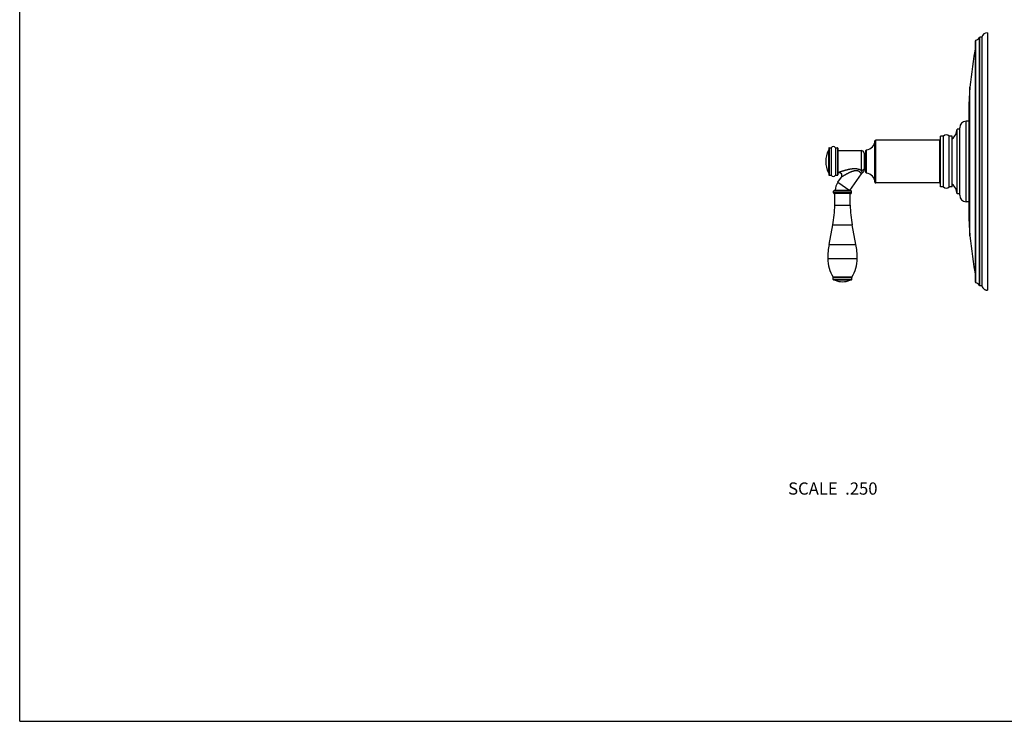
# Model space of a CAD drawing. Units: inches. Extents: x 0 to 11, y 0 to 8.5.
# Drawn here: x 0 to 6.5, y 0 to 4.6 of the extents above; entities that cross this region are included whole.
import ezdxf

# ---------------------------------------------------------------- set-up
doc = ezdxf.new("R2010")
doc.units = ezdxf.units.IN
doc.header["$LTSCALE"] = 0.605
doc.header["$MEASUREMENT"] = 0
doc.layers.get('0').update_dxf_attribs({"linetype": 'CONTINUOUS'})
doc.styles.get("Standard").update_dxf_attribs({"font": 'txt', "width": 0.8})

msp = doc.modelspace()

# ---------------------------------------------------------------- linework, layer by layer
at = {"color": 7, "linetype": 'CONTINUOUS'}
for p, q in [((0, 0), (0, 8.5)), ((6.2643, 2.8754), (6.2643, 4.4574)), ((6.2668, 2.8719), (6.2668, 4.4609)), ((6.2897, 2.8543), (6.2897, 4.4785)), ((6.3058, 4.4801), (6.2928, 4.4801)), ((6.2928, 2.8526), (6.2928, 4.4801)), ((6.3058, 4.4801), (6.3058, 2.8526)), ((6.3425, 4.5101), (6.3425, 2.824)), ((6.2276, 3.1797), (6.2276, 4.1531)), ((6.2225, 3.2756), (6.2225, 4.0572)), ((6.16, 3.8789), (6.1425, 3.8789)), ((6.1425, 3.4539), (6.1425, 3.8789)), ((6.16, 3.4451), (6.16, 3.8876)), ((6.2225, 3.9301), (6.2025, 3.9301)), ((6.2025, 3.4026), (6.2025, 3.9301)), ((6.053, 3.8326), (6.035, 3.8326)), ((6.035, 3.5001), (6.035, 3.8326)), ((6.053, 3.5001), (6.053, 3.8326)), ((6.11, 3.8326), (6.092, 3.8326)), ((6.092, 3.5001), (6.092, 3.8326)), ((6.11, 3.5001), (6.11, 3.8326)), ((5.302, 3.7531), (5.302, 3.5796)), ((5.3045, 3.7556), (5.317, 3.7556)), ((5.3045, 3.7556), (5.3045, 3.5771)), ((5.317, 3.7556), (5.317, 3.5771)), ((5.347, 3.7556), (5.3595, 3.7556)), ((5.347, 3.7556), (5.347, 3.5771)), ((5.3595, 3.7556), (5.3595, 3.5771)), ((5.362, 3.7531), (5.362, 3.5796)), ((5.5494, 3.5897), (5.5494, 3.7431)), ((5.6049, 3.531), (5.6049, 3.8018)), ((6.0275, 3.8064), (5.6098, 3.8064)), ((5.6098, 3.5264), (5.6098, 3.8064)), ((6.0275, 3.8064), (6.0275, 3.5264)), ((5.2996, 3.74), (5.2996, 3.5928)), ((5.3018, 3.7414), (5.302, 3.7414)), ((5.3018, 3.7414), (5.3018, 3.5914)), ((5.362, 3.7376), (5.515, 3.7376)), ((5.515, 3.7376), (5.515, 3.6075)), ((5.5346, 3.7219), (5.5346, 3.6206)), ((5.5383, 3.7189), (5.545, 3.7189)), ((5.5383, 3.6139), (5.5383, 3.7189)), ((5.545, 3.5947), (5.545, 3.7381)), ((5.5346, 3.6206), (5.5345, 3.6102)), ((5.5383, 3.6139), (5.545, 3.6139)), ((5.3018, 3.5914), (5.302, 3.5914)), ((5.3045, 3.5771), (5.317, 3.5771)), ((5.347, 3.5771), (5.3595, 3.5771)), ((5.3618, 3.5312), (5.3845, 3.5637)), ((5.362, 3.5951), (5.3682, 3.5951)), ((5.386, 3.5842), (5.386, 3.5841)), ((5.4396, 3.4767), (5.5166, 3.5866)), ((5.515, 3.6075), (5.5237, 3.5929)), ((5.3618, 3.5312), (5.4396, 3.4767)), ((6.0275, 3.5264), (5.6098, 3.5264)), ((6.053, 3.5001), (6.035, 3.5001)), ((6.11, 3.5001), (6.092, 3.5001)), ((5.4508, 3.4714), (5.3333, 3.4714)), ((5.3333, 3.4614), (5.3333, 3.4714)), ((5.4508, 3.4614), (5.3333, 3.4614)), ((5.4458, 3.4764), (5.3383, 3.4764)), ((5.4458, 3.4564), (5.3383, 3.4564)), ((5.341, 3.3814), (5.341, 3.4564)), ((5.443, 3.3814), (5.443, 3.4564)), ((5.4508, 3.4614), (5.4508, 3.4714)), ((6.16, 3.4539), (6.1425, 3.4539)), ((5.341, 3.3814), (5.443, 3.3814)), ((6.2225, 3.4026), (6.2025, 3.4026)), ((5.3039, 3.1239), (5.3285, 3.2507)), ((5.3285, 3.2507), (5.4556, 3.2507)), ((5.4801, 3.1239), (5.4556, 3.2507)), ((5.3039, 3.1239), (5.4801, 3.1239)), ((5.2958, 3.0311), (5.4882, 3.0311)), ((5.454, 2.9099), (5.33, 2.9099)), ((5.4533, 2.9072), (5.3308, 2.9072)), ((5.3308, 2.8939), (5.3308, 2.9072)), ((5.4533, 2.8939), (5.4533, 2.9072)), ((5.4533, 2.8939), (5.3308, 2.8939)), ((5.4483, 2.8889), (5.3358, 2.8889)), ((6.3058, 2.8526), (6.2928, 2.8526)), ((0, 0), (11, 0))]:
    msp.add_line(p, q, dxfattribs=at)
for points in [[(5.3682, 3.5951), (5.3684, 3.5951), (5.3687, 3.5951), (5.3691, 3.5951), (5.3694, 3.5951), (5.3697, 3.5951), (5.3701, 3.5951), (5.3704, 3.595), (5.3708, 3.595), (5.3711, 3.5949), (5.3714, 3.5949), (5.3718, 3.5948), (5.3721, 3.5948), (5.3724, 3.5947), (5.3728, 3.5946), (5.3731, 3.5945), (5.3734, 3.5944), (5.3737, 3.5944), (5.3741, 3.5943), (5.3744, 3.5941), (5.3747, 3.594), (5.375, 3.5939), (5.3754, 3.5938), (5.3757, 3.5937), (5.376, 3.5936), (5.3763, 3.5934), (5.3766, 3.5933), (5.3769, 3.5931), (5.3772, 3.593), (5.3775, 3.5928), (5.3778, 3.5927), (5.3781, 3.5925), (5.3784, 3.5923), (5.3787, 3.5921), (5.379, 3.592), (5.3793, 3.5918), (5.3796, 3.5916), (5.3798, 3.5914), (5.3801, 3.5912), (5.3804, 3.591), (5.3806, 3.5908), (5.3809, 3.5906), (5.3812, 3.5903), (5.3814, 3.5901), (5.3817, 3.5899), (5.3819, 3.5897), (5.3822, 3.5894), (5.3824, 3.5892), (5.3826, 3.5889), (5.3829, 3.5887), (5.3831, 3.5884), (5.3833, 3.5882), (5.3836, 3.5879), (5.3838, 3.5877), (5.384, 3.5874), (5.3842, 3.5871), (5.3844, 3.5868), (5.3846, 3.5866)], [(5.3846, 3.5866), (5.3848, 3.5863), (5.385, 3.586), (5.3851, 3.5857), (5.3853, 3.5854), (5.3855, 3.5851), (5.3857, 3.5848), (5.3858, 3.5845), (5.386, 3.5842)]]:
    msp.add_lwpolyline(points, dxfattribs=at)
for centre, radius, start, end in [((6.268, 4.4574), 0.00375, 108.98276, 180), ((6.252, 4.504), 0.0455, 288.98276, 325.96626), ((6.2928, 4.4764), 0.00375, 90, 145.96626), ((6.3425, 4.4726), 0.0375, 89.98831, 168.46304), ((10.8081, 3.6664), 4.6063, 170.5542, 173.93476), ((7.13, 4.0572), 0.9075, 173.93476, 180), ((6.0593, 3.8799), 0.0833, 307.5561, 359.3138), ((6.2025, 3.8876), 0.0425, 90, 180), ((6.0275, 3.8139), 0.0075, 270, 360), ((6.0725, 3.8126), 0.028, 45.85883, 134.14117), ((5.3045, 3.7531), 0.0025, 90, 180), ((5.332, 3.7466), 0.0175, 31.09988, 148.90012), ((5.3595, 3.7531), 0.0025, 0, 90), ((5.55, 3.7381), 0.005, 97.31194, 180), ((5.5413, 3.8063), 0.0638, 277.31194, 355.92158), ((5.6098, 3.8014), 0.005, 90, 175.92158), ((5.4473, 3.6664), 0.165, 153.50281, 206.49719), ((5.3018, 3.7389), 0.0025, 90, 153.50281), ((5.515, 3.7176), 0.02, 12.1532, 90), ((5.5383, 3.7226), 0.00375, 192.1532, 270), ((5.5383, 3.6101), 0.00375, 90, 178.81012), ((5.3018, 3.5939), 0.0025, 206.49719, 270), ((5.3045, 3.5796), 0.0025, 180, 270), ((5.332, 3.5862), 0.0175, 211.09988, 328.90012), ((5.3595, 3.5796), 0.0025, 270, 360), ((5.3682, 3.5751), 0.02, 324.9998, 89.99997), ((5.533, 3.5751), 0.02, 117.46051, 145.00004), ((5.5145, 3.6106), 0.02, 297.46048, 358.81017), ((5.55, 3.5947), 0.005, 180, 262.68806), ((5.5413, 3.5265), 0.0638, 4.07842, 82.68806), ((5.44, 3.4764), 0.0955, 145, 180), ((5.6098, 3.5314), 0.005, 184.07842, 270), ((6.0275, 3.5189), 0.0075, 0, 90), ((6.0725, 3.5202), 0.028, 225.85883, 314.14117), ((6.0593, 3.4529), 0.0833, 0.6862, 52.4439), ((5.3383, 3.4714), 0.005, 90, 180), ((5.3383, 3.4614), 0.005, 180, 270), ((5.44, 3.4764), 0.0005, 145, 180), ((5.4458, 3.4714), 0.005, 0, 90), ((5.4458, 3.4614), 0.005, 270, 360), ((6.2025, 3.4451), 0.0425, 180, 270), ((4.6535, 3.3814), 0.6875, 349.04, 360), ((6.1305, 3.3814), 0.6875, 180, 190.96), ((7.13, 3.2756), 0.9075, 180, 186.06524), ((10.8081, 3.6664), 4.6063, 186.06524, 189.4458), ((5.7433, 3.0388), 0.4475, 169.04, 180.98204), ((5.0408, 3.0388), 0.4475, 359.01796, 10.96), ((5.5145, 3.0274), 0.2188, 179.006, 212.46752), ((5.2695, 3.0274), 0.2188, 327.53248, 0.994), ((5.3258, 2.9072), 0.005, 0, 32.46752), ((5.4583, 2.9072), 0.005, 147.53248, 180), ((5.3358, 2.8939), 0.005, 180, 270), ((5.392, 3.0026), 0.1237, 246.80823, 293.19177), ((5.4483, 2.8939), 0.005, 270, 360), ((6.268, 2.8754), 0.00375, 180, 251.01724), ((6.252, 2.8288), 0.0455, 34.03374, 71.01724), ((6.2928, 2.8564), 0.00375, 214.03374, 270), ((6.3425, 2.8601), 0.0375, 191.53696, 234.32002)]:
    msp.add_arc(centre, radius, start, end, dxfattribs=at)
for points, knots in [([(5.515, 3.6075), (5.5144, 3.6079), (5.513, 3.6086), (5.511, 3.6097), (5.5088, 3.6107), (5.5066, 3.6117), (5.5042, 3.6127), (5.5023, 3.6134), (5.5006, 3.614), (5.499, 3.6145), (5.4969, 3.6151), (5.4948, 3.6157), (5.4931, 3.6161), (5.4918, 3.6164), (5.4904, 3.6167), (5.4887, 3.617), (5.4865, 3.6174), (5.4838, 3.6178), (5.4811, 3.618), (5.4783, 3.6183), (5.4756, 3.6184), (5.4729, 3.6185), (5.4701, 3.6185), (5.4674, 3.6184), (5.4638, 3.6182), (5.4601, 3.618), (5.4565, 3.6176), (5.4538, 3.6173), (5.4511, 3.6169), (5.4484, 3.6166), (5.4458, 3.6161), (5.4431, 3.6157), (5.4405, 3.6152), (5.4369, 3.6145), (5.4335, 3.6138), (5.43, 3.613), (5.4265, 3.6123), (5.4223, 3.6112), (5.418, 3.6102), (5.4147, 3.6093), (5.4122, 3.6086), (5.4097, 3.6079), (5.4065, 3.607), (5.4032, 3.6061), (5.4, 3.6052), (5.3977, 3.6045), (5.3954, 3.6038), (5.3931, 3.6031), (5.3908, 3.6024), (5.3886, 3.6017), (5.3864, 3.601), (5.3843, 3.6004), (5.3822, 3.5997), (5.3802, 3.5991), (5.3783, 3.5985), (5.3765, 3.5979), (5.3748, 3.5973), (5.3735, 3.5969), (5.3725, 3.5966), (5.3718, 3.5963), (5.3711, 3.5961), (5.3706, 3.5959), (5.37, 3.5958), (5.3696, 3.5956), (5.3692, 3.5955), (5.369, 3.5954), (5.3688, 3.5954), (5.3686, 3.5953), (5.3685, 3.5953), (5.3684, 3.5952), (5.3683, 3.5952), (5.3683, 3.5952), (5.3683, 3.5952), (5.3682, 3.5952), (5.3682, 3.5952), (5.3682, 3.5952), (5.3682, 3.5951), (5.3682, 3.5951), (5.3682, 3.5951), (5.3682, 3.5951), (5.3682, 3.5951), (5.3682, 3.5951)], [0, 0, 0, 0, 0.014929, 0.030307, 0.046094, 0.062251, 0.078738, 0.095514, 0.104, 0.112545, 0.129795, 0.147228, 0.156005, 0.164817, 0.17366, 0.182531, 0.200343, 0.218232, 0.236179, 0.254167, 0.27218, 0.290208, 0.308241, 0.32627, 0.344289, 0.380272, 0.398229, 0.416156, 0.434053, 0.451914, 0.469738, 0.487521, 0.50526, 0.522954, 0.558189, 0.575723, 0.593198, 0.62795, 0.662404, 0.679504, 0.69651, 0.713414, 0.730206, 0.763409, 0.779794, 0.796012, 0.812045, 0.827871, 0.843463, 0.858788, 0.87381, 0.888484, 0.902755, 0.916554, 0.929805, 0.942407, 0.954233, 0.965146, 0.970204, 0.97496, 0.979392, 0.983472, 0.98717, 0.990455, 0.993296, 0.994542, 0.995667, 0.996668, 0.997542, 0.998287, 0.9989, 0.999157, 0.999379, 0.999568, 0.999723, 0.999843, 0.99993, 0.99996, 0.999982, 0.999995, 1, 1, 1, 1]), ([(5.5346, 3.6206), (5.5345, 3.6201), (5.5342, 3.6192), (5.5336, 3.6179), (5.5329, 3.6166), (5.5321, 3.6154), (5.5311, 3.6142), (5.5301, 3.6131), (5.5289, 3.6121), (5.5276, 3.6112), (5.5263, 3.6104), (5.5248, 3.6096), (5.5233, 3.609), (5.5217, 3.6085), (5.5201, 3.6081), (5.5184, 3.6078), (5.5167, 3.6076), (5.5156, 3.6075), (5.515, 3.6075)], [0, 0, 0, 0, 0.056415, 0.113433, 0.171185, 0.229781, 0.2893, 0.34979, 0.411273, 0.47374, 0.537154, 0.601455, 0.666559, 0.732363, 0.798747, 0.865578, 0.932712, 1, 1, 1, 1]), ([(5.5166, 3.5866), (5.5166, 3.5866), (5.5166, 3.5866), (5.5166, 3.5866), (5.5166, 3.5866), (5.5166, 3.5866), (5.5166, 3.5866), (5.5166, 3.5866), (5.5166, 3.5866), (5.5166, 3.5866), (5.5166, 3.5866), (5.5166, 3.5866), (5.5166, 3.5866), (5.5165, 3.5867), (5.5165, 3.5867), (5.5165, 3.5867), (5.5165, 3.5867), (5.5165, 3.5867), (5.5164, 3.5868), (5.5164, 3.5869), (5.5163, 3.5869), (5.5163, 3.587), (5.5162, 3.5871), (5.5161, 3.5872), (5.516, 3.5873), (5.5159, 3.5874), (5.5158, 3.5876), (5.5156, 3.5879), (5.5153, 3.5882), (5.515, 3.5885), (5.5147, 3.5889), (5.5143, 3.5893), (5.5139, 3.5898), (5.5135, 3.5903), (5.513, 3.5908), (5.5123, 3.5915), (5.5116, 3.5922), (5.5108, 3.593), (5.51, 3.5939), (5.5088, 3.595), (5.5073, 3.5963), (5.5056, 3.5976), (5.5037, 3.599), (5.5017, 3.6003), (5.4999, 3.6013), (5.4984, 3.6021), (5.4972, 3.6026), (5.4959, 3.6032), (5.4946, 3.6037), (5.4933, 3.6041), (5.492, 3.6045), (5.4906, 3.6049), (5.4892, 3.6052), (5.4877, 3.6054), (5.4863, 3.6056), (5.4848, 3.6058), (5.4833, 3.6058), (5.4818, 3.6059), (5.4803, 3.6059), (5.4788, 3.6058), (5.4773, 3.6057), (5.4758, 3.6056), (5.4743, 3.6054), (5.4728, 3.6052), (5.4708, 3.6049), (5.4684, 3.6044), (5.4654, 3.6037), (5.4625, 3.6029), (5.4596, 3.602), (5.4568, 3.6011), (5.4539, 3.6001), (5.4512, 3.599), (5.4484, 3.5979), (5.4456, 3.5968), (5.4429, 3.5956), (5.4402, 3.5943), (5.4376, 3.5931), (5.4349, 3.5918), (5.4323, 3.5906), (5.4297, 3.5893), (5.4263, 3.5875), (5.4229, 3.5857), (5.4195, 3.5839), (5.4171, 3.5826), (5.4146, 3.5812), (5.4122, 3.5799), (5.4098, 3.5785), (5.4074, 3.5772), (5.4051, 3.5759), (5.4029, 3.5746), (5.4006, 3.5733), (5.3985, 3.572), (5.3964, 3.5708), (5.3947, 3.5698), (5.3934, 3.569), (5.3924, 3.5684), (5.3915, 3.5679), (5.3906, 3.5673), (5.3898, 3.5668), (5.389, 3.5664), (5.3882, 3.5659), (5.3875, 3.5655), (5.3869, 3.5651), (5.3864, 3.5648), (5.386, 3.5646), (5.3858, 3.5644), (5.3856, 3.5643), (5.3853, 3.5642), (5.3852, 3.5641), (5.385, 3.564), (5.3849, 3.5639), (5.3848, 3.5638), (5.3847, 3.5638), (5.3847, 3.5638), (5.3847, 3.5637), (5.3846, 3.5637), (5.3846, 3.5637), (5.3846, 3.5637), (5.3846, 3.5637), (5.3846, 3.5637), (5.3846, 3.5637), (5.3846, 3.5637), (5.3845, 3.5637), (5.3845, 3.5637), (5.3845, 3.5637), (5.3845, 3.5637), (5.3845, 3.5637)], [0, 0, 0, 0, 0.000001, 0.000003, 0.000006, 0.000011, 0.000024, 0.000042, 0.000066, 0.000095, 0.00013, 0.000169, 0.000264, 0.00038, 0.000517, 0.000676, 0.000855, 0.001055, 0.001519, 0.002066, 0.002697, 0.003411, 0.004208, 0.005088, 0.00605, 0.007094, 0.008219, 0.010711, 0.013523, 0.016649, 0.020086, 0.023827, 0.027867, 0.032201, 0.036822, 0.041725, 0.052352, 0.058063, 0.064032, 0.076716, 0.090358, 0.104912, 0.120331, 0.136571, 0.153579, 0.162356, 0.171302, 0.180409, 0.189667, 0.199064, 0.208589, 0.21823, 0.227975, 0.237809, 0.247721, 0.2577, 0.267733, 0.277812, 0.287926, 0.298068, 0.308231, 0.318409, 0.328597, 0.338792, 0.348989, 0.369379, 0.389752, 0.410096, 0.430403, 0.450666, 0.470882, 0.491047, 0.511156, 0.531207, 0.551195, 0.571118, 0.59097, 0.610747, 0.630442, 0.65005, 0.669562, 0.708263, 0.72743, 0.746457, 0.765328, 0.784022, 0.802516, 0.820782, 0.838787, 0.856487, 0.873832, 0.890755, 0.907173, 0.922981, 0.930615, 0.93804, 0.945234, 0.952172, 0.95882, 0.965143, 0.971101, 0.97665, 0.981743, 0.986323, 0.988404, 0.990334, 0.992108, 0.993719, 0.99516, 0.996424, 0.997504, 0.997974, 0.998395, 0.998768, 0.999093, 0.999369, 0.999595, 0.999689, 0.999771, 0.999841, 0.999898, 0.999942, 0.999974, 0.999985, 0.999993, 1, 1, 1, 1]), ([(6.3206, 2.8297), (6.3211, 2.8294), (6.3222, 2.8287), (6.3241, 2.8277), (6.3265, 2.8266), (6.3296, 2.8255), (6.3327, 2.8247), (6.3354, 2.8243), (6.3376, 2.824), (6.34, 2.8239), (6.3417, 2.8239), (6.3425, 2.824)], [0, 0, 0, 0, 0.074561, 0.163356, 0.281523, 0.42591, 0.594448, 0.687426, 0.786066, 0.890288, 1, 1, 1, 1])]:
    msp.add_open_spline(points, degree=3, knots=knots, dxfattribs=at)

# ---------------------------------------------------------------- texts
at = {"color": 2, "linetype": 'CONTINUOUS', "insert": (5.6216, 1.5645), "char_height": 0.08, "width": 0.704, "attachment_point": 3, "line_spacing_factor": 0.9}
msp.add_mtext('SCALE  .250', dxfattribs=at)

doc.saveas('drawing.dxf')
